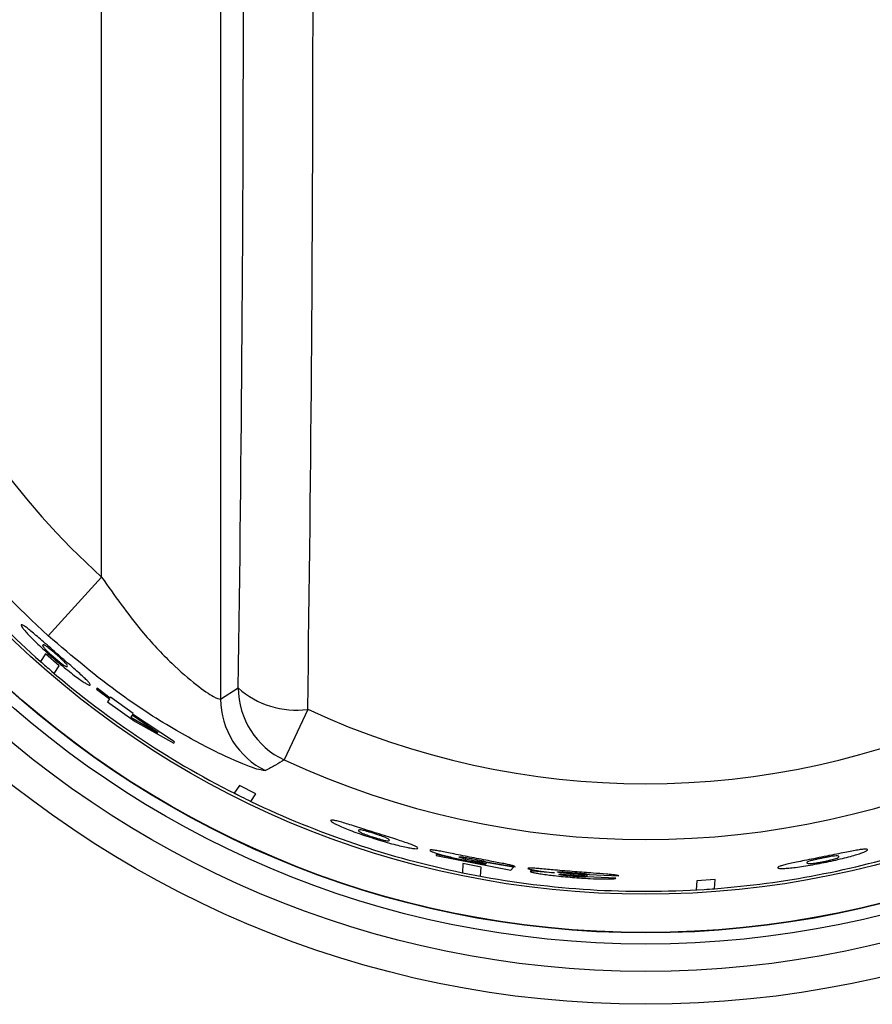
# Model space of a CAD drawing. Units: inches. Extents: x 5.2 to 93.1, y 3.7 to 83.8.
# Drawn here: x 24.4 to 25.4, y 33.1 to 34.4 of the extents above; entities that cross this region are included whole.
import ezdxf

# ---------------------------------------------------------------- set-up
doc = ezdxf.new("R2010")
doc.units = ezdxf.units.IN
doc.header["$MEASUREMENT"] = 0

msp = doc.modelspace()

# ---------------------------------------------------------------- linework, layer by layer
at = {"color": 7, "linetype": 'Continuous', "lineweight": 25}
for p, q in [((24.6091, 35.3144), (24.6091, 33.5027)), ((24.4593, 33.6562), (24.4593, 35.161)), ((24.3921, 33.5823), (24.4593, 33.6562)), ((24.3886, 33.5598), (24.3822, 33.5501)), ((24.406, 33.5446), (24.3886, 33.5598)), ((24.3961, 33.538), (24.3996, 33.5349)), ((24.3996, 33.5349), (24.406, 33.5446)), ((24.4535, 33.5165), (24.4527, 33.5154)), ((24.4527, 33.5154), (24.4691, 33.5029)), ((24.4699, 33.504), (24.4535, 33.5165)), ((24.6091, 33.5027), (24.6313, 33.5168)), ((24.4691, 33.5029), (24.4667, 33.4993)), ((24.4706, 33.5052), (24.4699, 33.504)), ((24.499, 33.4847), (24.4706, 33.5052)), ((24.4667, 33.4993), (24.5014, 33.4744)), ((24.7187, 33.4898), (24.6892, 33.4262)), ((24.4975, 33.4825), (24.4959, 33.4801)), ((24.4959, 33.4801), (24.5302, 33.4604)), ((24.5302, 33.4604), (24.4975, 33.4825)), ((24.4982, 33.4836), (24.499, 33.4847)), ((24.5512, 33.4488), (24.4982, 33.4836)), ((24.5014, 33.4744), (24.5502, 33.4474)), ((24.5502, 33.4474), (24.5512, 33.4488)), ((24.6327, 33.3938), (24.6263, 33.3842)), ((24.6535, 33.3836), (24.6327, 33.3938)), ((24.6263, 33.3842), (24.6354, 33.3796)), ((24.6471, 33.3739), (24.6535, 33.3836)), ((24.8805, 33.3071), (24.8804, 33.3057)), ((24.8804, 33.3057), (24.9746, 33.2874)), ((24.9415, 33.2943), (24.8805, 33.3071)), ((24.9142, 33.2957), (24.9135, 33.2842)), ((24.9369, 33.2913), (24.9142, 33.2957)), ((24.9362, 33.2798), (24.9369, 33.2913)), ((24.9776, 33.2912), (24.9406, 33.2973)), ((24.9438, 33.2957), (24.9415, 33.2943)), ((24.9434, 33.2977), (24.98, 33.2917)), ((24.9746, 33.2874), (24.9776, 33.2912)), ((24.9316, 33.2806), (24.9362, 33.2798)), ((25.0292, 33.2839), (25.0292, 33.2839)), ((25.0674, 33.2814), (25.0623, 33.2817)), ((25.0643, 33.2804), (25.0675, 33.2801)), ((25.0707, 33.2812), (25.0674, 33.2814)), ((25.0675, 33.2801), (25.0707, 33.2799)), ((25.1068, 33.2772), (25.0697, 33.2791)), ((25.0707, 33.2799), (25.0707, 33.2812)), ((25.0732, 33.282), (25.1102, 33.2802)), ((25.2086, 33.2741), (25.2079, 33.2625)), ((25.2317, 33.2756), (25.2086, 33.2741)), ((25.231, 33.2641), (25.2317, 33.2756)), ((25.2079, 33.2625), (25.218, 33.2631))]:
    msp.add_line(p, q, dxfattribs=at)
for radius in [1.29, 1.2486, 1.2142, 1.2002, 1.1997, 1.1515]:
    msp.add_circle((25.1441, 34.4086), radius, dxfattribs=at)
for centre, radius, start, end in [((-38.005, 34.4086), 62.7304, 359.16084, 0.83916), ((-36.253, 34.4086), 60.8908, 359.16084, 0.83916), ((25.1441, 34.4086), 1.1172, 132.307, 227.693), ((25.1441, 34.4086), 1.0174, 132.307, 227.693), ((25.1441, 34.4086), 1.1478, 215.3415, 228.4081), ((25.1441, 34.4086), 1.1478, 228.4081, 229.3315), ((25.1441, 34.4086), 1.1478, 229.3315, 243.6921), ((24.7043, 33.5984), 0.1096, 228.1978, 277.5327), ((24.7315, 33.517), 0.1002, 180.108, 245.0462), ((24.7093, 33.5029), 0.1002, 180.1061, 244.2363), ((25.1441, 34.4086), 1.0124, 245.1542, 294.8458), ((25.1441, 34.4086), 1.0826, 245.1542, 294.8458), ((25.1441, 34.4086), 1.1478, 243.6921, 244.3416), ((25.1441, 34.4086), 1.1478, 244.3416, 258.4081), ((25.1441, 34.4086), 1.1478, 274.3414, 287.4078), ((25.1441, 34.4086), 1.1478, 258.4081, 259.3315), ((25.1441, 34.4086), 1.1478, 259.3315, 273.6923), ((25.1441, 34.4086), 1.1478, 273.6923, 274.3414)]:
    msp.add_arc(centre, radius, start, end, dxfattribs=at)
for points, knots in [([(24.4593, 33.6562), (24.4756, 33.633), (24.5033, 33.5936), (24.5461, 33.5482), (24.5786, 33.5198), (24.6025, 33.5035), (24.6069, 33.503), (24.6091, 33.5027)], [0, 0, 0, 0, 0.294813, 0.500799, 0.677742, 0.841421, 1, 1, 1, 1]), ([(24.3703, 33.5883), (24.3685, 33.5897), (24.3649, 33.5927), (24.3597, 33.5964), (24.3587, 33.5963), (24.358, 33.5963)], [0, 0, 0, 0, 0.218425, 0.45288, 1, 1, 1, 1]), ([(24.358, 33.5963), (24.3581, 33.5955), (24.3582, 33.5943), (24.3624, 33.589), (24.3657, 33.5854), (24.3673, 33.5837)], [0, 0, 0, 0, 0.546571, 0.781165, 1, 1, 1, 1]), ([(24.4025, 33.5603), (24.3992, 33.5632), (24.3929, 33.5687), (24.3841, 33.5765), (24.3763, 33.5832), (24.3723, 33.5866), (24.3703, 33.5883)], [0, 0, 0, 0, 0.273398, 0.522907, 0.760518, 1, 1, 1, 1]), ([(24.3673, 33.5837), (24.3692, 33.5816), (24.3731, 33.5776), (24.3834, 33.5676), (24.3924, 33.5595), (24.3985, 33.5542)], [0, 0, 0, 0, 0.251271, 0.500829, 1, 1, 1, 1]), ([(24.6657, 33.4127), (24.6618, 33.4131), (24.6538, 33.4139), (24.6112, 33.4317), (24.5527, 33.4625), (24.4757, 33.5113), (24.4225, 33.5565), (24.3921, 33.5823)], [0, 0, 0, 0, 0.1717335, 0.347285, 0.5301715, 0.7312215, 1, 1, 1, 1]), ([(24.3852, 33.5708), (24.385, 33.5705), (24.3847, 33.5699), (24.3869, 33.5672), (24.3878, 33.5661)], [0, 0, 0, 0, 0.592252, 1, 1, 1, 1]), ([(24.3898, 33.5691), (24.3886, 33.5698), (24.3858, 33.5716), (24.3854, 33.5711), (24.3852, 33.5708)], [0, 0, 0, 0, 0.4077286, 1, 1, 1, 1]), ([(24.3878, 33.5661), (24.3884, 33.5655), (24.3894, 33.5643), (24.3921, 33.5617), (24.3954, 33.5586), (24.3979, 33.5564), (24.3992, 33.5553)], [0, 0, 0, 0, 0.262922, 0.500075, 0.73856, 1, 1, 1, 1]), ([(24.4018, 33.5592), (24.4005, 33.5603), (24.398, 33.5625), (24.3945, 33.5654), (24.3917, 33.5677), (24.3904, 33.5686), (24.3898, 33.5691)], [0, 0, 0, 0, 0.261163, 0.49991, 0.736955, 1, 1, 1, 1]), ([(24.3985, 33.5542), (24.4046, 33.5489), (24.4138, 33.5411), (24.425, 33.5323), (24.4295, 33.5291), (24.4317, 33.5275)], [0, 0, 0, 0, 0.4991711, 0.7486504, 1, 1, 1, 1]), ([(24.3992, 33.5553), (24.4005, 33.5542), (24.403, 33.552), (24.4065, 33.5491), (24.4094, 33.5469), (24.4107, 33.546), (24.4114, 33.5455)], [0, 0, 0, 0, 0.261402, 0.499924, 0.73704, 1, 1, 1, 1]), ([(24.4133, 33.5485), (24.4128, 33.5491), (24.4116, 33.5503), (24.4089, 33.5528), (24.4056, 33.5558), (24.4031, 33.558), (24.4018, 33.5592)], [0, 0, 0, 0, 0.263006, 0.500089, 0.738799, 1, 1, 1, 1]), ([(24.4348, 33.532), (24.4327, 33.5339), (24.4286, 33.5376), (24.4177, 33.5471), (24.4086, 33.555), (24.4025, 33.5603)], [0, 0, 0, 0, 0.251492, 0.500843, 1, 1, 1, 1]), ([(24.4114, 33.5455), (24.4125, 33.5448), (24.4154, 33.5431), (24.4158, 33.5436), (24.416, 33.5439)], [0, 0, 0, 0, 0.407061, 1, 1, 1, 1]), ([(24.416, 33.5439), (24.4162, 33.5443), (24.4165, 33.5448), (24.4143, 33.5474), (24.4133, 33.5485)], [0, 0, 0, 0, 0.592982, 1, 1, 1, 1]), ([(24.4317, 33.5275), (24.4337, 33.5261), (24.4376, 33.5234), (24.4432, 33.5202), (24.4442, 33.5203), (24.4449, 33.5204)], [0, 0, 0, 0, 0.218848, 0.453445, 1, 1, 1, 1]), ([(24.4449, 33.5204), (24.4448, 33.5212), (24.4446, 33.5223), (24.44, 33.5271), (24.4365, 33.5304), (24.4348, 33.532)], [0, 0, 0, 0, 0.547122, 0.781577, 1, 1, 1, 1]), ([(24.6892, 33.4262), (24.6855, 33.424), (24.6777, 33.4195), (24.6699, 33.415), (24.6657, 33.4127)], [0, 0, 0, 0, 0.470926, 1, 1, 1, 1]), ([(24.7617, 33.3476), (24.7595, 33.3482), (24.755, 33.3495), (24.7488, 33.3508), (24.748, 33.3503), (24.7475, 33.35)], [0, 0, 0, 0, 0.218333, 0.452745, 1, 1, 1, 1]), ([(24.7475, 33.35), (24.7479, 33.3493), (24.7485, 33.3483), (24.7541, 33.3452), (24.759, 33.343), (24.7613, 33.342)], [0, 0, 0, 0, 0.509164, 0.763851, 1, 1, 1, 1]), ([(24.7613, 33.342), (24.7639, 33.3409), (24.7691, 33.3387), (24.7826, 33.3336), (24.7941, 33.3299), (24.8018, 33.3274)], [0, 0, 0, 0, 0.251196, 0.500826, 1, 1, 1, 1]), ([(24.8023, 33.3349), (24.7981, 33.3362), (24.7901, 33.3388), (24.7789, 33.3424), (24.7692, 33.3454), (24.7642, 33.3469), (24.7617, 33.3476)], [0, 0, 0, 0, 0.2735354, 0.5230791, 0.7606339, 1, 1, 1, 1]), ([(24.7827, 33.3374), (24.7826, 33.3371), (24.7826, 33.3364), (24.7857, 33.3348), (24.787, 33.3341)], [0, 0, 0, 0, 0.592304, 1, 1, 1, 1]), ([(24.7873, 33.3378), (24.786, 33.338), (24.7827, 33.3384), (24.7827, 33.3378), (24.7827, 33.3374)], [0, 0, 0, 0, 0.407677, 1, 1, 1, 1]), ([(24.787, 33.3341), (24.7878, 33.3338), (24.7893, 33.3331), (24.7928, 33.3318), (24.7971, 33.3303), (24.8002, 33.3293), (24.8019, 33.3287)], [0, 0, 0, 0, 0.262873, 0.500073, 0.738582, 1, 1, 1, 1]), ([(24.8022, 33.3335), (24.8005, 33.334), (24.7974, 33.335), (24.7931, 33.3363), (24.7896, 33.3373), (24.7881, 33.3376), (24.7873, 33.3378)], [0, 0, 0, 0, 0.261141, 0.499911, 0.737003, 1, 1, 1, 1]), ([(24.8018, 33.3274), (24.8095, 33.325), (24.821, 33.3215), (24.8348, 33.318), (24.8402, 33.3168), (24.8429, 33.3162)], [0, 0, 0, 0, 0.499174, 0.748754, 1, 1, 1, 1]), ([(24.8019, 33.3287), (24.8035, 33.3282), (24.8067, 33.3273), (24.811, 33.326), (24.8145, 33.3251), (24.8161, 33.3248), (24.8169, 33.3247)], [0, 0, 0, 0, 0.261475, 0.499926, 0.737019, 1, 1, 1, 1]), ([(24.8171, 33.3283), (24.8163, 33.3286), (24.8148, 33.3292), (24.8113, 33.3305), (24.807, 33.332), (24.8038, 33.333), (24.8022, 33.3335)], [0, 0, 0, 0, 0.263026, 0.500087, 0.738726, 1, 1, 1, 1]), ([(24.8432, 33.3218), (24.8407, 33.3226), (24.8356, 33.3243), (24.8258, 33.3275), (24.8145, 33.331), (24.8065, 33.3336), (24.8023, 33.3349)], [0, 0, 0, 0, 0.239335, 0.476878, 0.726432, 1, 1, 1, 1]), ([(24.8215, 33.3251), (24.8216, 33.3255), (24.8216, 33.3261), (24.8184, 33.3277), (24.8171, 33.3283)], [0, 0, 0, 0, 0.592672, 1, 1, 1, 1]), ([(24.8169, 33.3247), (24.8182, 33.3245), (24.8215, 33.3241), (24.8215, 33.3248), (24.8215, 33.3251)], [0, 0, 0, 0, 0.407372, 1, 1, 1, 1]), ([(24.8429, 33.3162), (24.8451, 33.3158), (24.8498, 33.3149), (24.8561, 33.3141), (24.8569, 33.3147), (24.8575, 33.3151)], [0, 0, 0, 0, 0.218758, 0.453313, 1, 1, 1, 1]), ([(24.8575, 33.3151), (24.857, 33.3158), (24.8563, 33.3168), (24.8501, 33.3193), (24.8455, 33.321), (24.8432, 33.3218)], [0, 0, 0, 0, 0.547253, 0.781666, 1, 1, 1, 1]), ([(24.8861, 33.3111), (24.8838, 33.3115), (24.8793, 33.3123), (24.8735, 33.3131), (24.8727, 33.3127), (24.8723, 33.3124)], [0, 0, 0, 0, 0.248003, 0.500535, 1, 1, 1, 1]), ([(24.8723, 33.3124), (24.8726, 33.312), (24.8731, 33.3114), (24.8776, 33.3097), (24.8812, 33.3086), (24.883, 33.3081)], [0, 0, 0, 0, 0.499587, 0.753375, 1, 1, 1, 1]), ([(24.883, 33.3081), (24.885, 33.3075), (24.8889, 33.3064), (24.8988, 33.3038), (24.9071, 33.302), (24.9126, 33.3008)], [0, 0, 0, 0, 0.251091, 0.500768, 1, 1, 1, 1]), ([(24.9253, 33.3033), (24.9177, 33.3048), (24.9067, 33.307), (24.8936, 33.3097), (24.8885, 33.3106), (24.8861, 33.3111)], [0, 0, 0, 0, 0.539901, 0.77545, 1, 1, 1, 1]), ([(24.9093, 33.304), (24.9094, 33.3041), (24.9097, 33.3043), (24.9116, 33.3042), (24.9132, 33.304), (24.914, 33.3039)], [0, 0, 0, 0, 0.508491, 0.762658, 1, 1, 1, 1]), ([(24.9133, 33.3023), (24.9121, 33.3027), (24.9095, 33.3035), (24.9093, 33.3038), (24.9093, 33.304)], [0, 0, 0, 0, 0.448046, 1, 1, 1, 1]), ([(24.9247, 33.2997), (24.9235, 33.2999), (24.9213, 33.3004), (24.9182, 33.3011), (24.9154, 33.3017), (24.914, 33.3021), (24.9133, 33.3023)], [0, 0, 0, 0, 0.260872, 0.500136, 0.743144, 1, 1, 1, 1]), ([(24.914, 33.3039), (24.9149, 33.3038), (24.9167, 33.3035), (24.9212, 33.3027), (24.925, 33.302), (24.9275, 33.3015)], [0, 0, 0, 0, 0.2519582, 0.5007686, 1, 1, 1, 1]), ([(24.9655, 33.2956), (24.9599, 33.2966), (24.9474, 33.2991), (24.9332, 33.3018), (24.9253, 33.3033)], [0, 0, 0, 0, 0.443496, 1, 1, 1, 1]), ([(25.3657, 33.3038), (25.3614, 33.3029), (25.3531, 33.3013), (25.3416, 33.299), (25.3316, 33.297), (25.3265, 33.2958), (25.324, 33.2953)], [0, 0, 0, 0, 0.273536, 0.523079, 0.760634, 1, 1, 1, 1]), ([(25.3663, 33.3025), (25.3646, 33.3022), (25.3613, 33.3015), (25.3569, 33.3005), (25.3534, 33.2997), (25.3519, 33.2993), (25.3511, 33.299)], [0, 0, 0, 0, 0.261163, 0.49991, 0.736955, 1, 1, 1, 1]), ([(25.4078, 33.3121), (25.4052, 33.3117), (25.4, 33.3107), (25.3898, 33.3087), (25.3782, 33.3063), (25.37, 33.3047), (25.3657, 33.3038)], [0, 0, 0, 0, 0.23935, 0.476898, 0.726447, 1, 1, 1, 1]), ([(25.3818, 33.3052), (25.381, 33.3051), (25.3794, 33.3049), (25.3757, 33.3043), (25.3712, 33.3035), (25.368, 33.3029), (25.3663, 33.3025)], [0, 0, 0, 0, 0.263026, 0.500088, 0.73875, 1, 1, 1, 1]), ([(25.3683, 33.2982), (25.37, 33.2986), (25.3732, 33.2992), (25.3776, 33.3003), (25.3811, 33.3012), (25.3826, 33.3017), (25.3834, 33.3019)], [0, 0, 0, 0, 0.261451, 0.499925, 0.737019, 1, 1, 1, 1]), ([(25.3689, 33.297), (25.3767, 33.2987), (25.3885, 33.3012), (25.4023, 33.3048), (25.4076, 33.3063), (25.4102, 33.3071)], [0, 0, 0, 0, 0.499174, 0.748753, 1, 1, 1, 1]), ([(25.3872, 33.3046), (25.3871, 33.3049), (25.3868, 33.3055), (25.3833, 33.3053), (25.3818, 33.3052)], [0, 0, 0, 0, 0.5926716, 1, 1, 1, 1]), ([(25.3834, 33.3019), (25.3846, 33.3024), (25.3876, 33.3037), (25.3874, 33.3042), (25.3872, 33.3046)], [0, 0, 0, 0, 0.407372, 1, 1, 1, 1]), ([(25.4235, 33.3132), (25.4228, 33.3136), (25.4217, 33.3141), (25.415, 33.3134), (25.4102, 33.3125), (25.4078, 33.3121)], [0, 0, 0, 0, 0.547253, 0.781666, 1, 1, 1, 1]), ([(25.4102, 33.3071), (25.4124, 33.3078), (25.4169, 33.3093), (25.4228, 33.3117), (25.4232, 33.3126), (25.4235, 33.3132)], [0, 0, 0, 0, 0.218758, 0.453313, 1, 1, 1, 1]), ([(24.9126, 33.3008), (24.9159, 33.3001), (24.9223, 33.2988), (24.9281, 33.2979), (24.9309, 33.2974)], [0, 0, 0, 0, 0.522936, 1, 1, 1, 1]), ([(24.9354, 33.2978), (24.9339, 33.298), (24.9305, 33.2986), (24.9267, 33.2993), (24.9247, 33.2997)], [0, 0, 0, 0, 0.460897, 1, 1, 1, 1]), ([(24.9275, 33.3015), (24.9296, 33.3011), (24.9326, 33.3005), (24.9363, 33.2997), (24.9379, 33.2993), (24.9387, 33.2992)], [0, 0, 0, 0, 0.499371, 0.748517, 1, 1, 1, 1]), ([(24.9309, 33.2974), (24.9334, 33.297), (24.9386, 33.2962), (24.942, 33.2958), (24.9438, 33.2957)], [0, 0, 0, 0, 0.488023, 1, 1, 1, 1]), ([(24.9406, 33.2973), (24.9401, 33.2973), (24.9394, 33.2973), (24.9374, 33.2975), (24.9361, 33.2977), (24.9354, 33.2978)], [0, 0, 0, 0, 0.499445, 0.748915, 1, 1, 1, 1]), ([(24.9387, 33.2992), (24.9393, 33.299), (24.9407, 33.2987), (24.9426, 33.2981), (24.9431, 33.2979), (24.9434, 33.2977)], [0, 0, 0, 0, 0.237016, 0.476951, 1, 1, 1, 1]), ([(24.98, 33.2917), (24.9793, 33.2921), (24.9783, 33.2927), (24.9722, 33.2942), (24.9677, 33.2951), (24.9655, 33.2956)], [0, 0, 0, 0, 0.4991513, 0.7482225, 1, 1, 1, 1]), ([(25.0114, 33.2892), (25.009, 33.2894), (25.0045, 33.2898), (24.9995, 33.29), (24.9964, 33.29), (24.996, 33.2898), (24.9959, 33.2896)], [0, 0, 0, 0, 0.258949, 0.50002, 0.741235, 1, 1, 1, 1]), ([(24.9959, 33.2896), (24.9962, 33.2894), (24.9966, 33.289), (25.0003, 33.2881), (25.0031, 33.2875), (25.0045, 33.2873)], [0, 0, 0, 0, 0.49934, 0.749603, 1, 1, 1, 1]), ([(25.324, 33.2953), (25.3218, 33.2947), (25.3172, 33.2936), (25.3112, 33.2918), (25.3107, 33.291), (25.3104, 33.2904)], [0, 0, 0, 0, 0.218329, 0.452738, 1, 1, 1, 1]), ([(25.3104, 33.2904), (25.3111, 33.29), (25.3122, 33.2894), (25.3186, 33.2895), (25.3239, 33.2899), (25.3264, 33.2902)], [0, 0, 0, 0, 0.509163, 0.763848, 1, 1, 1, 1]), ([(25.3264, 33.2902), (25.3292, 33.2905), (25.3348, 33.2911), (25.3491, 33.2932), (25.361, 33.2955), (25.3689, 33.297)], [0, 0, 0, 0, 0.251209, 0.500826, 1, 1, 1, 1]), ([(25.3511, 33.299), (25.3499, 33.2986), (25.3468, 33.2974), (25.3471, 33.2968), (25.3472, 33.2965)], [0, 0, 0, 0, 0.4076772, 1, 1, 1, 1]), ([(25.3472, 33.2965), (25.3474, 33.2962), (25.3477, 33.2956), (25.3512, 33.2957), (25.3527, 33.2957)], [0, 0, 0, 0, 0.592304, 1, 1, 1, 1]), ([(25.3527, 33.2957), (25.3535, 33.2958), (25.3552, 33.2959), (25.3589, 33.2965), (25.3633, 33.2972), (25.3666, 33.2979), (25.3683, 33.2982)], [0, 0, 0, 0, 0.262922, 0.500075, 0.73856, 1, 1, 1, 1]), ([(25.0068, 33.2859), (25.0055, 33.2859), (25.003, 33.2861), (24.9995, 33.2862), (24.999, 33.2859), (24.9987, 33.2858)], [0, 0, 0, 0, 0.2539107, 0.5009329, 1, 1, 1, 1]), ([(24.9987, 33.2858), (24.9988, 33.2856), (24.9991, 33.2853), (25.0018, 33.2846), (25.0063, 33.2837), (25.0104, 33.283), (25.0126, 33.2827)], [0, 0, 0, 0, 0.258981, 0.499994, 0.74102, 1, 1, 1, 1]), ([(25.0045, 33.2873), (25.0062, 33.287), (25.0096, 33.2864), (25.0178, 33.2852), (25.0246, 33.2845), (25.0292, 33.2839)], [0, 0, 0, 0, 0.245291, 0.500316, 1, 1, 1, 1]), ([(25.0292, 33.2839), (25.0248, 33.2843), (25.0164, 33.2851), (25.0099, 33.2856), (25.0068, 33.2859)], [0, 0, 0, 0, 0.530588, 1, 1, 1, 1]), ([(25.055, 33.2854), (25.0465, 33.2861), (25.0312, 33.2874), (25.0175, 33.2887), (25.0114, 33.2892)], [0, 0, 0, 0, 0.554881, 1, 1, 1, 1]), ([(25.0126, 33.2827), (25.0181, 33.2819), (25.0304, 33.2802), (25.0443, 33.279), (25.052, 33.2783)], [0, 0, 0, 0, 0.445961, 1, 1, 1, 1]), ([(25.0331, 33.2852), (25.0332, 33.2852), (25.0334, 33.2853), (25.0345, 33.2854), (25.0363, 33.2854), (25.038, 33.2853), (25.0389, 33.2853)], [0, 0, 0, 0, 0.2586792, 0.5000332, 0.7424261, 1, 1, 1, 1]), ([(25.0401, 33.2838), (25.039, 33.2839), (25.0368, 33.2842), (25.0346, 33.2846), (25.0333, 33.2849), (25.0332, 33.2851), (25.0331, 33.2852)], [0, 0, 0, 0, 0.255627, 0.499677, 0.736202, 1, 1, 1, 1]), ([(25.0347, 33.2819), (25.0348, 33.282), (25.0349, 33.2821), (25.0362, 33.2822), (25.0384, 33.2822), (25.0406, 33.282), (25.0417, 33.282)], [0, 0, 0, 0, 0.26438, 0.500353, 0.74465, 1, 1, 1, 1]), ([(25.0393, 33.2809), (25.0386, 33.281), (25.0371, 33.2812), (25.0351, 33.2816), (25.0349, 33.2818), (25.0347, 33.2819)], [0, 0, 0, 0, 0.254257, 0.500959, 1, 1, 1, 1]), ([(25.0389, 33.2853), (25.041, 33.2851), (25.0457, 33.2848), (25.0511, 33.2844), (25.054, 33.2842)], [0, 0, 0, 0, 0.467464, 1, 1, 1, 1]), ([(25.0523, 33.2796), (25.05, 33.2798), (25.0465, 33.2801), (25.0421, 33.2806), (25.0402, 33.2808), (25.0393, 33.2809)], [0, 0, 0, 0, 0.499823, 0.756243, 1, 1, 1, 1]), ([(25.0623, 33.2817), (25.0579, 33.2821), (25.0502, 33.2827), (25.0431, 33.2835), (25.0401, 33.2838)], [0, 0, 0, 0, 0.578695, 1, 1, 1, 1]), ([(25.0417, 33.282), (25.0447, 33.2818), (25.0519, 33.2813), (25.0598, 33.2807), (25.0643, 33.2804)], [0, 0, 0, 0, 0.416938, 1, 1, 1, 1]), ([(25.052, 33.2783), (25.0595, 33.2777), (25.0734, 33.2767), (25.0856, 33.2765), (25.0911, 33.2763)], [0, 0, 0, 0, 0.54492, 1, 1, 1, 1]), ([(25.0649, 33.2788), (25.0641, 33.2788), (25.0624, 33.2789), (25.0582, 33.2791), (25.0547, 33.2794), (25.0523, 33.2796)], [0, 0, 0, 0, 0.220882, 0.455979, 1, 1, 1, 1]), ([(25.054, 33.2842), (25.0566, 33.284), (25.0614, 33.2836), (25.0656, 33.2832), (25.0675, 33.283)], [0, 0, 0, 0, 0.535062, 1, 1, 1, 1]), ([(25.0949, 33.2824), (25.0894, 33.2828), (25.077, 33.2838), (25.0629, 33.2848), (25.055, 33.2854)], [0, 0, 0, 0, 0.444928, 1, 1, 1, 1]), ([(25.0697, 33.2791), (25.0695, 33.279), (25.0691, 33.2788), (25.0671, 33.2788), (25.0656, 33.2788), (25.0649, 33.2788)], [0, 0, 0, 0, 0.499467, 0.749945, 1, 1, 1, 1]), ([(25.0675, 33.283), (25.0683, 33.2829), (25.07, 33.2827), (25.0723, 33.2823), (25.0728, 33.2821), (25.0732, 33.282)], [0, 0, 0, 0, 0.250808, 0.500631, 1, 1, 1, 1]), ([(25.0911, 33.2763), (25.0934, 33.2763), (25.0978, 33.2763), (25.1026, 33.2765), (25.1058, 33.2768), (25.1064, 33.2771), (25.1068, 33.2772)], [0, 0, 0, 0, 0.255024, 0.499885, 0.741007, 1, 1, 1, 1]), ([(25.1102, 33.2802), (25.1093, 33.2806), (25.108, 33.2811), (25.1017, 33.2818), (25.0972, 33.2822), (25.0949, 33.2824)], [0, 0, 0, 0, 0.499287, 0.749569, 1, 1, 1, 1])]:
    msp.add_open_spline(points, degree=3, knots=knots, dxfattribs=at)

doc.saveas('drawing.dxf')
